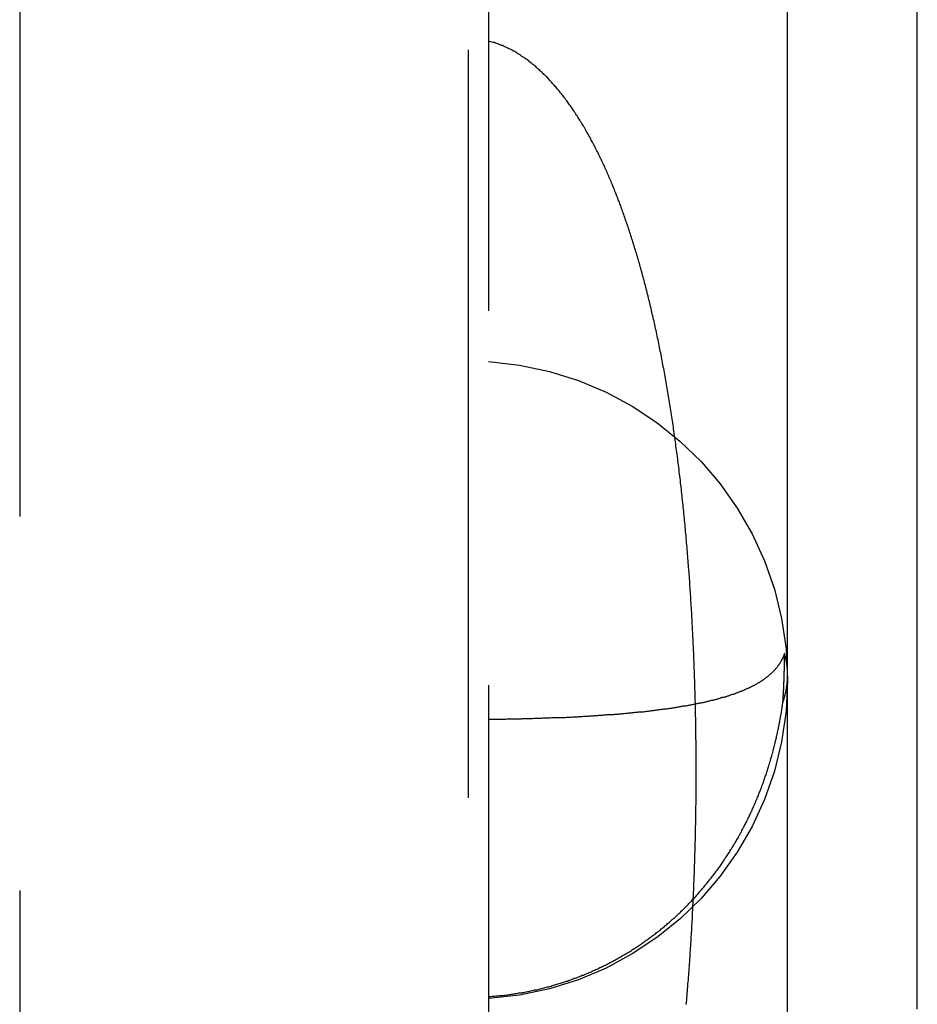
# Model space of a CAD drawing. Extents: x -42 to 157, y -107 to 255.
# Drawn here: x 146 to 149, y 124 to 128 of the extents above; entities that cross this region are included whole.
import ezdxf

# ---------------------------------------------------------------- set-up
doc = ezdxf.new("R2010")
doc.units = 0
doc.header["$LTSCALE"] = 10
doc.linetypes.add('VERDECKT', pattern=[0.375, 0.25, -0.125])
doc.layers.get('0').update_dxf_attribs({"linetype": 'CONTINUOUS'})
doc.layers.add('STEMPEL', color=3, linetype='CONTINUOUS')

# ---------------------------------------------------------------- blocks, each defined once
blk = doc.blocks.new('A$CF2C056EE')
at = {"color": 1, "linetype": 'VERDECKT', "extrusion": (-2e-16, 1, -2e-16)}
for p, q in [((47.5, 91.3004), (47.5, 158.7175)), ((46, 150.99), (46, 98.99)), ((47.5666, 129.1772), (47.5666, 122.1793))]:
    blk.add_line(p, q, dxfattribs=at)
at = {"color": 3, "linetype": 'CONTINUOUS', "extrusion": (-2e-16, 1, -2e-16)}
blk.add_line((48.5664, 122.6698), (48.5664, 129.1679), dxfattribs=at)
at = {"color": 3}
blk.add_polyline3d([(49, 124.344, 0), (49, 124.38, 0), (49, 124.416, 0), (49, 124.451, 0), (49, 124.487, 0), (49, 124.523, 0), (49, 124.559, 0), (49, 124.595, 0), (49, 124.63, 0), (49, 124.666, 0), (49, 124.702, 0), (49, 124.738, 0), (49, 124.773, 0), (49, 124.809, 0), (49, 124.845, 0), (49, 124.881, 0), (49, 124.917, 0), (49, 124.952, 0), (49, 124.988, 0), (49, 125.024, 0), (49, 125.06, 0), (49, 125.096, 0), (49, 125.131, 0), (49, 125.167, 0), (49, 125.203, 0), (49, 125.239, 0), (49, 125.275, 0), (49, 125.311, 0), (49, 125.346, 0), (49, 125.382, 0), (49, 125.418, 0), (49, 125.454, 0), (49, 125.49, 0), (49, 125.525, 0), (49, 125.561, 0), (49, 125.597, 0), (49, 125.633, 0), (49, 125.669, 0), (49, 125.705, 0), (49, 125.741, 0), (49, 125.776, 0), (49, 125.812, 0), (49, 125.848, 0), (49, 125.884, 0), (49, 125.92, 0), (49, 125.956, 0), (49, 125.991, 0), (49, 126.027, 0), (49, 126.063, 0), (49, 126.099, 0), (49, 126.135, 0), (49, 126.171, 0), (49, 126.207, 0), (49, 126.243, 0), (49, 126.278, 0), (49, 126.314, 0), (49, 126.35, 0), (49, 126.386, 0), (49, 126.422, 0), (49, 126.458, 0), (49, 126.494, 0), (49, 126.53, 0), (49, 126.565, 0), (49, 126.601, 0), (49, 126.637, 0), (49, 126.673, 0), (49, 126.709, 0), (49, 126.745, 0), (49, 126.781, 0), (49, 126.817, 0), (49, 126.852, 0), (49, 126.888, 0), (49, 126.924, 0), (49, 126.96, 0), (49, 126.996, 0), (49, 127.032, 0), (49, 127.068, 0), (49, 127.104, 0), (49, 127.14, 0), (49, 127.175, 0), (49, 127.211, 0), (49, 127.247, 0), (49, 127.283, 0), (49, 127.319, 0), (49, 127.355, 0), (49, 127.391, 0), (49, 127.427, 0), (49, 127.463, 0), (49, 127.498, 0), (49, 127.534, 0), (49, 127.57, 0), (49, 127.606, 0), (49, 127.642, 0), (49, 127.678, 0)], dxfattribs=at)
at = {"color": 1}
for points in [[(48.2279, 124.36, 0), (48.2286, 124.367, 0), (48.2293, 124.375, 0), (48.2299, 124.382, 0), (48.2305, 124.39, 0), (48.2312, 124.397, 0), (48.2318, 124.405, 0), (48.2324, 124.412, 0), (48.233, 124.42, 0), (48.2336, 124.427, 0), (48.2342, 124.435, 0), (48.2348, 124.442, 0), (48.2354, 124.45, 0), (48.236, 124.457, 0), (48.2365, 124.465, 0), (48.2371, 124.472, 0), (48.2376, 124.48, 0), (48.2382, 124.487, 0), (48.2387, 124.495, 0), (48.2393, 124.502, 0), (48.2398, 124.51, 0), (48.2403, 124.518, 0), (48.2408, 124.525, 0), (48.2413, 124.533, 0), (48.2418, 124.54, 0), (48.2423, 124.548, 0), (48.2428, 124.555, 0), (48.2433, 124.563, 0), (48.2437, 124.57, 0), (48.2442, 124.578, 0), (48.2447, 124.585, 0), (48.2451, 124.593, 0), (48.2455, 124.6, 0), (48.246, 124.608, 0), (48.2464, 124.615, 0), (48.2468, 124.623, 0), (48.2472, 124.63, 0), (48.2477, 124.638, 0), (48.2481, 124.645, 0), (48.2485, 124.653, 0), (48.2488, 124.66, 0), (48.2492, 124.668, 0), (48.2496, 124.675, 0), (48.25, 124.683, 0), (48.2503, 124.69, 0), (48.2507, 124.698, 0), (48.251, 124.705, 0), (48.2514, 124.713, 0), (48.2517, 124.72, 0), (48.2521, 124.728, 0), (48.2524, 124.735, 0), (48.2527, 124.743, 0), (48.253, 124.751, 0), (48.2533, 124.758, 0), (48.2536, 124.766, 0), (48.2539, 124.773, 0), (48.2542, 124.781, 0), (48.2545, 124.788, 0), (48.2548, 124.796, 0), (48.255, 124.803, 0), (48.2553, 124.811, 0), (48.2556, 124.818, 0), (48.2558, 124.826, 0), (48.2561, 124.833, 0), (48.2563, 124.841, 0), (48.2565, 124.848, 0), (48.2568, 124.856, 0), (48.257, 124.863, 0), (48.2572, 124.871, 0), (48.2574, 124.878, 0), (48.2576, 124.886, 0), (48.2578, 124.893, 0), (48.258, 124.901, 0), (48.2582, 124.909, 0), (48.2584, 124.916, 0), (48.2586, 124.924, 0), (48.2587, 124.931, 0), (48.2589, 124.939, 0), (48.259, 124.946, 0), (48.2592, 124.954, 0), (48.2593, 124.961, 0), (48.2595, 124.969, 0), (48.2596, 124.976, 0), (48.2597, 124.984, 0), (48.2599, 124.992, 0), (48.26, 124.999, 0), (48.2601, 125.007, 0), (48.2602, 125.014, 0), (48.2603, 125.022, 0), (48.2604, 125.029, 0), (48.2604, 125.037, 0), (48.2605, 125.044, 0), (48.2606, 125.052, 0), (48.2607, 125.059, 0), (48.2607, 125.067, 0), (48.2608, 125.075, 0), (48.2608, 125.082, 0), (48.2609, 125.09, 0), (48.2609, 125.097, 0), (48.2609, 125.105, 0), (48.2609, 125.112, 0), (48.261, 125.12, 0), (48.261, 125.127, 0), (48.261, 125.135, 0), (48.261, 125.143, 0), (48.261, 125.15, 0), (48.261, 125.158, 0), (48.2609, 125.165, 0), (48.2609, 125.173, 0), (48.2609, 125.18, 0), (48.2608, 125.188, 0), (48.2608, 125.195, 0), (48.2607, 125.203, 0), (48.2607, 125.211, 0), (48.2606, 125.218, 0), (48.2606, 125.226, 0), (48.2605, 125.233, 0), (48.2604, 125.241, 0), (48.2603, 125.248, 0), (48.2602, 125.256, 0), (48.2601, 125.263, 0), (48.26, 125.271, 0), (48.2599, 125.278, 0), (48.2598, 125.286, 0), (48.2597, 125.293, 0), (48.2596, 125.301, 0), (48.2594, 125.309, 0), (48.2593, 125.316, 0), (48.2592, 125.324, 0), (48.259, 125.331, 0), (48.2588, 125.339, 0), (48.2587, 125.346, 0), (48.2585, 125.354, 0), (48.2583, 125.361, 0), (48.2582, 125.369, 0), (48.258, 125.376, 0), (48.2578, 125.384, 0), (48.2576, 125.391, 0), (48.2574, 125.399, 0), (48.2572, 125.406, 0), (48.257, 125.414, 0), (48.2567, 125.421, 0), (48.2565, 125.429, 0), (48.2563, 125.436, 0), (48.256, 125.444, 0), (48.2558, 125.451, 0), (48.2555, 125.459, 0), (48.2553, 125.467, 0), (48.255, 125.474, 0), (48.2547, 125.482, 0), (48.2545, 125.489, 0), (48.2542, 125.497, 0), (48.2539, 125.504, 0), (48.2536, 125.512, 0), (48.2533, 125.519, 0), (48.253, 125.527, 0), (48.2527, 125.534, 0), (48.2524, 125.542, 0), (48.252, 125.549, 0), (48.2517, 125.557, 0), (48.2513, 125.564, 0), (48.251, 125.572, 0), (48.2506, 125.579, 0), (48.2503, 125.587, 0), (48.2499, 125.595, 0), (48.2496, 125.602, 0), (48.2492, 125.61, 0), (48.2488, 125.617, 0), (48.2484, 125.625, 0), (48.248, 125.632, 0), (48.2476, 125.64, 0), (48.2472, 125.647, 0), (48.2468, 125.655, 0), (48.2463, 125.662, 0), (48.2459, 125.67, 0), (48.2455, 125.677, 0), (48.245, 125.685, 0), (48.2446, 125.692, 0), (48.2441, 125.7, 0), (48.2436, 125.707, 0), (48.2432, 125.715, 0), (48.2427, 125.723, 0), (48.2422, 125.73, 0), (48.2417, 125.738, 0), (48.2412, 125.745, 0), (48.2407, 125.753, 0), (48.2402, 125.76, 0), (48.2397, 125.768, 0), (48.2392, 125.775, 0), (48.2386, 125.783, 0), (48.2381, 125.79, 0), (48.2375, 125.798, 0), (48.237, 125.805, 0), (48.2364, 125.813, 0), (48.2358, 125.82, 0), (48.2353, 125.828, 0), (48.2347, 125.835, 0), (48.2341, 125.843, 0), (48.2335, 125.85, 0), (48.2329, 125.858, 0), (48.2323, 125.865, 0), (48.2317, 125.873, 0), (48.231, 125.88, 0), (48.2304, 125.888, 0), (48.2298, 125.895, 0), (48.2291, 125.903, 0), (48.2285, 125.91, 0), (48.2278, 125.918, 0), (48.2271, 125.925, 0), (48.2265, 125.933, 0), (48.2258, 125.94, 0), (48.2251, 125.947, 0), (48.2244, 125.955, 0), (48.2237, 125.962, 0), (48.223, 125.97, 0), (48.2222, 125.977, 0), (48.2215, 125.985, 0), (48.2208, 125.992, 0), (48.22, 126, 0), (48.2193, 126.007, 0), (48.2185, 126.015, 0), (48.2178, 126.022, 0), (48.217, 126.029, 0), (48.2162, 126.037, 0), (48.2154, 126.044, 0), (48.2146, 126.052, 0), (48.2138, 126.059, 0), (48.213, 126.067, 0), (48.2122, 126.074, 0), (48.2114, 126.081, 0), (48.2105, 126.089, 0), (48.2097, 126.096, 0), (48.2088, 126.103, 0), (48.208, 126.111, 0), (48.2071, 126.118, 0), (48.2063, 126.125, 0), (48.2054, 126.133, 0), (48.2045, 126.14, 0), (48.2036, 126.147, 0), (48.2027, 126.155, 0), (48.2018, 126.162, 0), (48.2009, 126.169, 0), (48.2, 126.176, 0), (48.1991, 126.183, 0), (48.1982, 126.191, 0), (48.1973, 126.198, 0), (48.1963, 126.205, 0), (48.1954, 126.212, 0), (48.1944, 126.219, 0), (48.1935, 126.226, 0), (48.1925, 126.233, 0), (48.1915, 126.24, 0), (48.1906, 126.247, 0), (48.1896, 126.255, 0), (48.1886, 126.262, 0), (48.1876, 126.269, 0), (48.1866, 126.276, 0), (48.1856, 126.283, 0), (48.1846, 126.289, 0), (48.1836, 126.296, 0), (48.1825, 126.303, 0), (48.1815, 126.31, 0), (48.1805, 126.317, 0), (48.1794, 126.324, 0), (48.1783, 126.331, 0), (48.1773, 126.338, 0), (48.1762, 126.345, 0), (48.1751, 126.352, 0), (48.1741, 126.358, 0), (48.173, 126.365, 0), (48.1719, 126.372, 0), (48.1708, 126.379, 0), (48.1697, 126.385, 0), (48.1686, 126.392, 0), (48.1674, 126.399, 0), (48.1663, 126.406, 0), (48.1652, 126.412, 0), (48.164, 126.419, 0), (48.1629, 126.426, 0), (48.1617, 126.432, 0), (48.1606, 126.439, 0), (48.1594, 126.446, 0), (48.1583, 126.452, 0), (48.1571, 126.459, 0), (48.1559, 126.465, 0), (48.1547, 126.472, 0), (48.1535, 126.478, 0), (48.1523, 126.485, 0), (48.1511, 126.491, 0), (48.1499, 126.498, 0), (48.1486, 126.504, 0), (48.1474, 126.511, 0), (48.1462, 126.517, 0), (48.1449, 126.524, 0), (48.1437, 126.53, 0), (48.1424, 126.537, 0), (48.1411, 126.543, 0), (48.1399, 126.549, 0), (48.1386, 126.556, 0), (48.1373, 126.562, 0), (48.136, 126.568, 0), (48.1347, 126.575, 0), (48.1334, 126.581, 0), (48.1321, 126.587, 0), (48.1308, 126.593, 0), (48.1295, 126.6, 0), (48.1281, 126.606, 0), (48.1268, 126.612, 0), (48.1254, 126.618, 0), (48.1241, 126.625, 0), (48.1227, 126.631, 0), (48.1214, 126.637, 0), (48.12, 126.643, 0), (48.1186, 126.649, 0), (48.1172, 126.655, 0), (48.1158, 126.661, 0), (48.1144, 126.667, 0), (48.113, 126.673, 0), (48.1116, 126.679, 0), (48.1102, 126.686, 0), (48.1088, 126.692, 0), (48.1073, 126.698, 0), (48.1059, 126.703, 0), (48.1045, 126.709, 0), (48.103, 126.715, 0), (48.1015, 126.721, 0), (48.1001, 126.727, 0), (48.0986, 126.733, 0), (48.0971, 126.739, 0), (48.0956, 126.745, 0), (48.0941, 126.751, 0), (48.0926, 126.757, 0), (48.0911, 126.762, 0), (48.0896, 126.768, 0), (48.0881, 126.774, 0), (48.0866, 126.78, 0), (48.0851, 126.785, 0), (48.0835, 126.791, 0), (48.082, 126.797, 0), (48.0804, 126.803, 0), (48.0789, 126.808, 0), (48.0773, 126.814, 0), (48.0757, 126.82, 0), (48.0741, 126.825, 0), (48.0725, 126.831, 0), (48.071, 126.837, 0), (48.0694, 126.842, 0), (48.0678, 126.848, 0), (48.0661, 126.853, 0), (48.0645, 126.859, 0), (48.0629, 126.864, 0), (48.0613, 126.87, 0), (48.0596, 126.875, 0), (48.058, 126.881, 0), (48.0564, 126.886, 0), (48.0547, 126.891, 0), (48.0531, 126.897, 0), (48.0514, 126.902, 0), (48.0497, 126.908, 0), (48.0481, 126.913, 0), (48.0464, 126.918, 0), (48.0447, 126.923, 0), (48.043, 126.929, 0), (48.0413, 126.934, 0), (48.0396, 126.939, 0), (48.0379, 126.944, 0), (48.0362, 126.95, 0), (48.0344, 126.955, 0), (48.0327, 126.96, 0), (48.031, 126.965, 0), (48.0292, 126.97, 0), (48.0275, 126.975, 0), (48.0258, 126.98, 0), (48.024, 126.985, 0), (48.0222, 126.99, 0), (48.0205, 126.995, 0), (48.0187, 127, 0), (48.0169, 127.005, 0), (48.0151, 127.01, 0), (48.0133, 127.015, 0), (48.0115, 127.02, 0), (48.0097, 127.025, 0), (48.0079, 127.03, 0), (48.0061, 127.035, 0), (48.0043, 127.04, 0), (48.0025, 127.045, 0), (48.0006, 127.049, 0), (47.9988, 127.054, 0), (47.997, 127.059, 0), (47.9951, 127.064, 0), (47.9933, 127.068, 0), (47.9914, 127.073, 0), (47.9896, 127.078, 0), (47.9877, 127.082, 0), (47.9858, 127.087, 0), (47.9839, 127.092, 0), (47.982, 127.096, 0), (47.9802, 127.101, 0), (47.9783, 127.105, 0), (47.9764, 127.11, 0), (47.9744, 127.114, 0), (47.9725, 127.119, 0), (47.9706, 127.123, 0), (47.9687, 127.128, 0), (47.9668, 127.132, 0), (47.9648, 127.137, 0), (47.9629, 127.141, 0), (47.9609, 127.146, 0), (47.959, 127.15, 0), (47.957, 127.154, 0), (47.9551, 127.159, 0), (47.9531, 127.163, 0), (47.9511, 127.167, 0), (47.9491, 127.171, 0), (47.9472, 127.176, 0), (47.9452, 127.18, 0), (47.9432, 127.184, 0), (47.9412, 127.188, 0), (47.9392, 127.192, 0), (47.9372, 127.197, 0), (47.9351, 127.201, 0), (47.9331, 127.205, 0), (47.9311, 127.209, 0), (47.9291, 127.213, 0), (47.927, 127.217, 0), (47.925, 127.221, 0), (47.9229, 127.225, 0), (47.9209, 127.229, 0), (47.9188, 127.233, 0), (47.9168, 127.237, 0), (47.9147, 127.241, 0), (47.9126, 127.245, 0), (47.9105, 127.248, 0), (47.9085, 127.252, 0), (47.9064, 127.256, 0), (47.9043, 127.26, 0), (47.9022, 127.264, 0), (47.9001, 127.268, 0), (47.898, 127.271, 0), (47.8958, 127.275, 0), (47.8937, 127.279, 0), (47.8916, 127.282, 0), (47.8895, 127.286, 0), (47.8873, 127.29, 0), (47.8852, 127.293, 0), (47.883, 127.297, 0), (47.8809, 127.301, 0), (47.8787, 127.304, 0), (47.8766, 127.308, 0), (47.8744, 127.311, 0), (47.8722, 127.315, 0), (47.8701, 127.318, 0), (47.8679, 127.322, 0), (47.8657, 127.325, 0), (47.8635, 127.329, 0), (47.8612, 127.332, 0), (47.859, 127.335, 0), (47.8567, 127.339, 0), (47.8544, 127.342, 0), (47.8521, 127.346, 0), (47.8498, 127.349, 0), (47.8475, 127.353, 0), (47.8451, 127.356, 0), (47.8428, 127.36, 0), (47.8404, 127.363, 0), (47.838, 127.366, 0), (47.8356, 127.37, 0), (47.8331, 127.373, 0), (47.8307, 127.376, 0), (47.8282, 127.38, 0), (47.8257, 127.383, 0), (47.8232, 127.387, 0), (47.8207, 127.39, 0), (47.8181, 127.393, 0), (47.8156, 127.397, 0), (47.813, 127.4, 0), (47.8104, 127.403, 0), (47.8078, 127.406, 0), (47.8052, 127.41, 0), (47.8025, 127.413, 0), (47.7999, 127.416, 0), (47.7972, 127.419, 0), (47.7945, 127.423, 0), (47.7918, 127.426, 0), (47.789, 127.429, 0), (47.7863, 127.432, 0), (47.7835, 127.435, 0), (47.7808, 127.438, 0), (47.778, 127.441, 0), (47.7751, 127.444, 0), (47.7723, 127.448, 0), (47.7695, 127.451, 0), (47.7666, 127.454, 0), (47.7637, 127.457, 0), (47.7608, 127.46, 0), (47.7579, 127.463, 0), (47.7549, 127.465, 0), (47.752, 127.468, 0), (47.749, 127.471, 0), (47.746, 127.474, 0), (47.743, 127.477, 0), (47.74, 127.48, 0), (47.7369, 127.483, 0), (47.7339, 127.485, 0), (47.7308, 127.488, 0), (47.7277, 127.491, 0), (47.7246, 127.494, 0), (47.7215, 127.496, 0), (47.7183, 127.499, 0), (47.7152, 127.501, 0), (47.712, 127.504, 0), (47.7087, 127.507, 0), (47.7055, 127.509, 0), (47.7023, 127.512, 0), (47.699, 127.514, 0), (47.6957, 127.517, 0), (47.6923, 127.519, 0), (47.689, 127.521, 0), (47.6856, 127.524, 0), (47.6822, 127.526, 0), (47.6788, 127.528, 0), (47.6754, 127.531, 0), (47.6719, 127.533, 0), (47.6684, 127.535, 0), (47.6649, 127.537, 0), (47.6614, 127.54, 0), (47.6578, 127.542, 0), (47.6543, 127.544, 0), (47.6507, 127.546, 0), (47.6471, 127.548, 0), (47.6434, 127.55, 0), (47.6398, 127.552, 0), (47.6361, 127.553, 0), (47.6324, 127.555, 0), (47.6287, 127.557, 0), (47.6249, 127.559, 0), (47.6212, 127.56, 0), (47.6174, 127.562, 0), (47.6136, 127.564, 0), (47.6097, 127.565, 0), (47.6059, 127.567, 0), (47.602, 127.568, 0), (47.5981, 127.57, 0), (47.5942, 127.571, 0), (47.5903, 127.572, 0), (47.5864, 127.574, 0), (47.5825, 127.575, 0), (47.5785, 127.576, 0), (47.5746, 127.577, 0), (47.5706, 127.578, 0), (47.5667, 127.579, 0)], [(48.5565, 125.533, 0), (48.5561, 125.532, 0), (48.5556, 125.531, 0), (48.5552, 125.529, 0), (48.5547, 125.528, 0), (48.5542, 125.527, 0), (48.5538, 125.526, 0), (48.5533, 125.525, 0), (48.5528, 125.523, 0), (48.5523, 125.522, 0), (48.5517, 125.521, 0), (48.5512, 125.52, 0), (48.5507, 125.519, 0), (48.5501, 125.518, 0), (48.5496, 125.516, 0), (48.549, 125.515, 0), (48.5484, 125.514, 0), (48.5478, 125.513, 0), (48.5472, 125.512, 0), (48.5466, 125.511, 0), (48.546, 125.509, 0), (48.5454, 125.508, 0), (48.5448, 125.507, 0), (48.5441, 125.506, 0), (48.5435, 125.505, 0), (48.5428, 125.504, 0), (48.5421, 125.503, 0), (48.5414, 125.502, 0), (48.5407, 125.5, 0), (48.54, 125.499, 0), (48.5393, 125.498, 0), (48.5386, 125.497, 0), (48.5378, 125.496, 0), (48.5371, 125.495, 0), (48.5363, 125.494, 0), (48.5355, 125.493, 0), (48.5348, 125.492, 0), (48.534, 125.491, 0), (48.5332, 125.49, 0), (48.5324, 125.489, 0), (48.5315, 125.487, 0), (48.5307, 125.486, 0), (48.5299, 125.485, 0), (48.529, 125.484, 0), (48.5281, 125.483, 0), (48.5273, 125.482, 0), (48.5264, 125.481, 0), (48.5255, 125.48, 0), (48.5246, 125.479, 0), (48.5237, 125.478, 0), (48.5227, 125.477, 0), (48.5218, 125.476, 0), (48.5208, 125.475, 0), (48.5199, 125.474, 0), (48.5189, 125.473, 0), (48.5179, 125.472, 0), (48.5169, 125.471, 0), (48.5159, 125.47, 0), (48.5149, 125.469, 0), (48.5139, 125.468, 0), (48.5128, 125.467, 0), (48.5118, 125.466, 0), (48.5107, 125.465, 0), (48.5097, 125.464, 0), (48.5086, 125.463, 0), (48.5075, 125.462, 0), (48.5064, 125.461, 0), (48.5053, 125.46, 0), (48.5041, 125.459, 0), (48.503, 125.458, 0), (48.5018, 125.457, 0), (48.5007, 125.456, 0), (48.4995, 125.455, 0), (48.4983, 125.454, 0), (48.4971, 125.453, 0), (48.4959, 125.452, 0), (48.4947, 125.452, 0), (48.4935, 125.451, 0), (48.4923, 125.45, 0), (48.491, 125.449, 0), (48.4897, 125.448, 0), (48.4885, 125.447, 0), (48.4872, 125.446, 0), (48.4859, 125.445, 0), (48.4846, 125.444, 0), (48.4833, 125.443, 0), (48.4819, 125.442, 0), (48.4806, 125.441, 0), (48.4792, 125.441, 0), (48.4779, 125.44, 0), (48.4765, 125.439, 0), (48.4751, 125.438, 0), (48.4737, 125.437, 0), (48.4723, 125.436, 0), (48.4709, 125.435, 0), (48.4695, 125.434, 0), (48.468, 125.434, 0), (48.4666, 125.433, 0), (48.4651, 125.432, 0), (48.4636, 125.431, 0), (48.4621, 125.43, 0), (48.4606, 125.429, 0), (48.4591, 125.428, 0), (48.4576, 125.428, 0), (48.456, 125.427, 0), (48.4545, 125.426, 0), (48.4529, 125.425, 0), (48.4513, 125.424, 0), (48.4497, 125.423, 0), (48.4481, 125.423, 0), (48.4465, 125.422, 0), (48.4449, 125.421, 0), (48.4433, 125.42, 0), (48.4416, 125.419, 0), (48.44, 125.419, 0), (48.4383, 125.418, 0), (48.4366, 125.417, 0), (48.4349, 125.416, 0), (48.4332, 125.415, 0), (48.4315, 125.415, 0), (48.4298, 125.414, 0), (48.428, 125.413, 0), (48.4263, 125.412, 0), (48.4245, 125.412, 0), (48.4227, 125.411, 0), (48.4209, 125.41, 0), (48.4191, 125.409, 0), (48.4173, 125.408, 0), (48.4155, 125.408, 0), (48.4136, 125.407, 0), (48.4118, 125.406, 0), (48.4099, 125.405, 0), (48.408, 125.405, 0), (48.4061, 125.404, 0), (48.4042, 125.403, 0), (48.4023, 125.402, 0), (48.4004, 125.402, 0), (48.3984, 125.401, 0), (48.3965, 125.4, 0), (48.3945, 125.4, 0), (48.3925, 125.399, 0), (48.3905, 125.398, 0), (48.3885, 125.397, 0), (48.3865, 125.397, 0), (48.3845, 125.396, 0), (48.3824, 125.395, 0), (48.3804, 125.395, 0), (48.3783, 125.394, 0), (48.3762, 125.393, 0), (48.3741, 125.393, 0), (48.372, 125.392, 0), (48.3699, 125.391, 0), (48.3678, 125.39, 0), (48.3656, 125.39, 0), (48.3635, 125.389, 0), (48.3613, 125.388, 0), (48.3591, 125.388, 0), (48.3569, 125.387, 0), (48.3547, 125.386, 0), (48.3525, 125.386, 0), (48.3503, 125.385, 0), (48.348, 125.385, 0), (48.3458, 125.384, 0), (48.3435, 125.383, 0), (48.3412, 125.383, 0), (48.3389, 125.382, 0), (48.3366, 125.381, 0), (48.3343, 125.381, 0), (48.3319, 125.38, 0), (48.3296, 125.379, 0), (48.3272, 125.379, 0), (48.3249, 125.378, 0), (48.3225, 125.378, 0), (48.3201, 125.377, 0), (48.3177, 125.376, 0), (48.3153, 125.376, 0), (48.3128, 125.375, 0), (48.3104, 125.375, 0), (48.3079, 125.374, 0), (48.3055, 125.373, 0), (48.303, 125.373, 0), (48.3005, 125.372, 0), (48.298, 125.372, 0), (48.2955, 125.371, 0), (48.2929, 125.37, 0), (48.2904, 125.37, 0), (48.2878, 125.369, 0), (48.2852, 125.369, 0), (48.2827, 125.368, 0), (48.2801, 125.368, 0), (48.2774, 125.367, 0), (48.2748, 125.367, 0), (48.2722, 125.366, 0), (48.2695, 125.365, 0), (48.2669, 125.365, 0), (48.2642, 125.364, 0), (48.2615, 125.364, 0), (48.2588, 125.363, 0), (48.2561, 125.363, 0), (48.2534, 125.362, 0), (48.2507, 125.362, 0), (48.2479, 125.361, 0), (48.2451, 125.361, 0), (48.2424, 125.36, 0), (48.2396, 125.36, 0), (48.2368, 125.359, 0), (48.234, 125.359, 0), (48.2311, 125.358, 0), (48.2283, 125.358, 0), (48.2255, 125.357, 0), (48.2226, 125.357, 0), (48.2197, 125.356, 0), (48.2168, 125.356, 0), (48.2139, 125.355, 0), (48.211, 125.355, 0), (48.2081, 125.354, 0), (48.2051, 125.354, 0), (48.2022, 125.353, 0), (48.1992, 125.353, 0), (48.1962, 125.352, 0), (48.1932, 125.352, 0), (48.1902, 125.351, 0), (48.1872, 125.351, 0), (48.1842, 125.35, 0), (48.1812, 125.35, 0), (48.1781, 125.349, 0), (48.175, 125.349, 0), (48.1719, 125.349, 0), (48.1689, 125.348, 0), (48.1657, 125.348, 0), (48.1626, 125.347, 0), (48.1595, 125.347, 0), (48.1563, 125.346, 0), (48.1532, 125.346, 0), (48.15, 125.345, 0), (48.1468, 125.345, 0), (48.1436, 125.345, 0), (48.1404, 125.344, 0), (48.1372, 125.344, 0), (48.134, 125.343, 0), (48.1307, 125.343, 0), (48.1275, 125.343, 0), (48.1242, 125.342, 0), (48.1209, 125.342, 0), (48.1176, 125.341, 0), (48.1143, 125.341, 0), (48.111, 125.341, 0), (48.1076, 125.34, 0), (48.1043, 125.34, 0), (48.1009, 125.339, 0), (48.0976, 125.339, 0), (48.0942, 125.339, 0), (48.0908, 125.338, 0), (48.0874, 125.338, 0), (48.084, 125.337, 0), (48.0806, 125.337, 0), (48.0771, 125.337, 0), (48.0737, 125.336, 0), (48.0702, 125.336, 0), (48.0668, 125.336, 0), (48.0633, 125.335, 0), (48.0598, 125.335, 0), (48.0563, 125.335, 0), (48.0528, 125.334, 0), (48.0493, 125.334, 0), (48.0457, 125.334, 0), (48.0422, 125.333, 0), (48.0386, 125.333, 0), (48.0351, 125.333, 0), (48.0315, 125.332, 0), (48.0279, 125.332, 0), (48.0243, 125.332, 0), (48.0207, 125.331, 0), (48.0171, 125.331, 0), (48.0135, 125.331, 0), (48.0098, 125.33, 0), (48.0062, 125.33, 0), (48.0025, 125.33, 0), (47.9988, 125.329, 0), (47.9952, 125.329, 0), (47.9915, 125.329, 0), (47.9878, 125.329, 0), (47.9841, 125.328, 0), (47.9803, 125.328, 0), (47.9766, 125.328, 0), (47.9729, 125.327, 0), (47.9691, 125.327, 0), (47.9653, 125.327, 0), (47.9616, 125.327, 0), (47.9578, 125.326, 0), (47.954, 125.326, 0), (47.9502, 125.326, 0), (47.9464, 125.325, 0), (47.9425, 125.325, 0), (47.9387, 125.325, 0), (47.9348, 125.325, 0), (47.931, 125.324, 0), (47.9271, 125.324, 0), (47.9232, 125.324, 0), (47.9194, 125.324, 0), (47.9155, 125.323, 0), (47.9115, 125.323, 0), (47.9076, 125.323, 0), (47.9037, 125.323, 0), (47.8998, 125.322, 0), (47.8958, 125.322, 0), (47.8919, 125.322, 0), (47.8879, 125.322, 0), (47.8839, 125.322, 0), (47.8799, 125.321, 0), (47.8759, 125.321, 0), (47.8719, 125.321, 0), (47.8679, 125.321, 0), (47.8639, 125.32, 0), (47.8599, 125.32, 0), (47.8558, 125.32, 0), (47.8518, 125.32, 0), (47.8477, 125.32, 0), (47.8436, 125.319, 0), (47.8395, 125.319, 0), (47.8355, 125.319, 0), (47.8314, 125.319, 0), (47.8272, 125.319, 0), (47.8231, 125.318, 0), (47.819, 125.318, 0), (47.8149, 125.318, 0), (47.8107, 125.318, 0), (47.8066, 125.318, 0), (47.8024, 125.318, 0), (47.7983, 125.317, 0), (47.7941, 125.317, 0), (47.79, 125.317, 0), (47.7858, 125.317, 0), (47.7816, 125.317, 0), (47.7774, 125.317, 0), (47.7732, 125.316, 0), (47.769, 125.316, 0), (47.7648, 125.316, 0), (47.7606, 125.316, 0), (47.7564, 125.316, 0), (47.7522, 125.316, 0), (47.748, 125.316, 0), (47.7438, 125.315, 0), (47.7395, 125.315, 0), (47.7353, 125.315, 0), (47.731, 125.315, 0), (47.7268, 125.315, 0), (47.7225, 125.315, 0), (47.7183, 125.315, 0), (47.714, 125.314, 0), (47.7098, 125.314, 0), (47.7055, 125.314, 0), (47.7012, 125.314, 0), (47.6969, 125.314, 0), (47.6926, 125.314, 0), (47.6884, 125.314, 0), (47.6841, 125.314, 0), (47.6798, 125.314, 0), (47.6755, 125.313, 0), (47.6712, 125.313, 0), (47.6668, 125.313, 0), (47.6625, 125.313, 0), (47.6582, 125.313, 0), (47.6539, 125.313, 0), (47.6496, 125.313, 0), (47.6452, 125.313, 0), (47.6409, 125.313, 0), (47.6366, 125.313, 0), (47.6322, 125.313, 0), (47.6279, 125.313, 0), (47.6235, 125.312, 0), (47.6192, 125.312, 0), (47.6148, 125.312, 0), (47.6104, 125.312, 0), (47.6061, 125.312, 0), (47.6017, 125.312, 0), (47.5973, 125.312, 0), (47.593, 125.312, 0), (47.5886, 125.312, 0), (47.5842, 125.312, 0), (47.5798, 125.312, 0), (47.5754, 125.312, 0), (47.571, 125.312, 0), (47.5667, 125.312, 0)], [(48.5509, 125.37, 0), (48.551, 125.371, 0), (48.551, 125.372, 0), (48.5511, 125.372, 0), (48.5511, 125.373, 0), (48.5512, 125.374, 0), (48.5513, 125.375, 0), (48.5513, 125.376, 0), (48.5514, 125.377, 0), (48.5514, 125.378, 0), (48.5515, 125.379, 0), (48.5515, 125.379, 0), (48.5516, 125.38, 0), (48.5516, 125.381, 0), (48.5517, 125.382, 0), (48.5517, 125.383, 0), (48.5518, 125.384, 0), (48.5518, 125.385, 0), (48.5519, 125.386, 0), (48.5519, 125.386, 0), (48.552, 125.387, 0), (48.552, 125.388, 0), (48.5521, 125.389, 0), (48.5521, 125.39, 0), (48.5522, 125.391, 0), (48.5522, 125.392, 0), (48.5523, 125.393, 0), (48.5523, 125.393, 0), (48.5524, 125.394, 0), (48.5524, 125.395, 0), (48.5525, 125.396, 0), (48.5525, 125.397, 0), (48.5526, 125.398, 0), (48.5526, 125.399, 0), (48.5527, 125.399, 0), (48.5527, 125.4, 0), (48.5528, 125.401, 0), (48.5528, 125.402, 0), (48.5529, 125.403, 0), (48.5529, 125.404, 0), (48.5529, 125.405, 0), (48.553, 125.406, 0), (48.553, 125.406, 0), (48.5531, 125.407, 0), (48.5531, 125.408, 0), (48.5532, 125.409, 0), (48.5532, 125.41, 0), (48.5532, 125.411, 0), (48.5533, 125.412, 0), (48.5533, 125.412, 0), (48.5534, 125.413, 0), (48.5534, 125.414, 0), (48.5534, 125.415, 0), (48.5535, 125.416, 0), (48.5535, 125.417, 0), (48.5536, 125.418, 0), (48.5536, 125.419, 0), (48.5536, 125.419, 0), (48.5537, 125.42, 0), (48.5537, 125.421, 0), (48.5538, 125.422, 0), (48.5538, 125.423, 0), (48.5538, 125.424, 0), (48.5539, 125.425, 0), (48.5539, 125.425, 0), (48.5539, 125.426, 0), (48.554, 125.427, 0), (48.554, 125.428, 0), (48.5541, 125.429, 0), (48.5541, 125.43, 0), (48.5541, 125.431, 0), (48.5542, 125.431, 0), (48.5542, 125.432, 0), (48.5542, 125.433, 0), (48.5543, 125.434, 0), (48.5543, 125.435, 0), (48.5543, 125.436, 0), (48.5544, 125.437, 0), (48.5544, 125.437, 0), (48.5544, 125.438, 0), (48.5545, 125.439, 0), (48.5545, 125.44, 0), (48.5545, 125.441, 0), (48.5546, 125.442, 0), (48.5546, 125.443, 0), (48.5546, 125.444, 0), (48.5546, 125.444, 0), (48.5547, 125.445, 0), (48.5547, 125.446, 0), (48.5547, 125.447, 0), (48.5548, 125.448, 0), (48.5548, 125.449, 0), (48.5548, 125.45, 0), (48.5549, 125.45, 0), (48.5549, 125.451, 0), (48.5549, 125.452, 0), (48.5549, 125.453, 0), (48.555, 125.454, 0), (48.555, 125.455, 0), (48.555, 125.455, 0), (48.555, 125.456, 0), (48.5551, 125.457, 0), (48.5551, 125.458, 0), (48.5551, 125.459, 0), (48.5552, 125.46, 0), (48.5552, 125.461, 0), (48.5552, 125.461, 0), (48.5552, 125.462, 0), (48.5553, 125.463, 0), (48.5553, 125.464, 0), (48.5553, 125.465, 0), (48.5553, 125.466, 0), (48.5553, 125.467, 0), (48.5554, 125.467, 0), (48.5554, 125.468, 0), (48.5554, 125.469, 0), (48.5554, 125.47, 0), (48.5555, 125.471, 0), (48.5555, 125.472, 0), (48.5555, 125.473, 0), (48.5555, 125.473, 0), (48.5556, 125.474, 0), (48.5556, 125.475, 0), (48.5556, 125.476, 0), (48.5556, 125.477, 0), (48.5556, 125.478, 0), (48.5557, 125.478, 0), (48.5557, 125.479, 0), (48.5557, 125.48, 0), (48.5557, 125.481, 0), (48.5557, 125.482, 0), (48.5558, 125.483, 0), (48.5558, 125.484, 0), (48.5558, 125.484, 0), (48.5558, 125.485, 0), (48.5558, 125.486, 0), (48.5558, 125.487, 0), (48.5559, 125.488, 0), (48.5559, 125.489, 0), (48.5559, 125.489, 0), (48.5559, 125.49, 0), (48.5559, 125.491, 0), (48.5559, 125.492, 0), (48.556, 125.493, 0), (48.556, 125.494, 0), (48.556, 125.495, 0), (48.556, 125.495, 0), (48.556, 125.496, 0), (48.556, 125.497, 0), (48.5561, 125.498, 0), (48.5561, 125.499, 0), (48.5561, 125.5, 0), (48.5561, 125.5, 0), (48.5561, 125.501, 0), (48.5561, 125.502, 0), (48.5561, 125.503, 0), (48.5562, 125.504, 0), (48.5562, 125.505, 0), (48.5562, 125.505, 0), (48.5562, 125.506, 0), (48.5562, 125.507, 0), (48.5562, 125.508, 0), (48.5562, 125.509, 0), (48.5562, 125.51, 0), (48.5562, 125.51, 0), (48.5563, 125.511, 0), (48.5563, 125.512, 0), (48.5563, 125.513, 0), (48.5563, 125.514, 0), (48.5563, 125.515, 0), (48.5563, 125.515, 0), (48.5563, 125.516, 0), (48.5563, 125.517, 0), (48.5563, 125.518, 0), (48.5564, 125.519, 0), (48.5564, 125.52, 0), (48.5564, 125.52, 0), (48.5564, 125.521, 0), (48.5564, 125.522, 0), (48.5564, 125.523, 0), (48.5564, 125.524, 0), (48.5564, 125.525, 0), (48.5564, 125.525, 0), (48.5564, 125.526, 0), (48.5564, 125.527, 0), (48.5564, 125.528, 0), (48.5565, 125.529, 0), (48.5565, 125.53, 0), (48.5565, 125.53, 0), (48.5565, 125.531, 0), (48.5565, 125.532, 0), (48.5565, 125.533, 0)], [(47.5666, 124.386, 0), (47.5708, 124.386, 0), (47.5749, 124.386, 0), (47.579, 124.387, 0), (47.5831, 124.387, 0), (47.5872, 124.387, 0), (47.5913, 124.388, 0), (47.5953, 124.388, 0), (47.5994, 124.388, 0), (47.6035, 124.389, 0), (47.6076, 124.389, 0), (47.6117, 124.39, 0), (47.6158, 124.39, 0), (47.6198, 124.391, 0), (47.6239, 124.391, 0), (47.628, 124.392, 0), (47.632, 124.392, 0), (47.6361, 124.393, 0), (47.6402, 124.393, 0), (47.6442, 124.394, 0), (47.6483, 124.394, 0), (47.6523, 124.395, 0), (47.6564, 124.396, 0), (47.6604, 124.396, 0), (47.6645, 124.397, 0), (47.6685, 124.398, 0), (47.6725, 124.398, 0), (47.6766, 124.399, 0), (47.6806, 124.4, 0), (47.6846, 124.4, 0), (47.6887, 124.401, 0), (47.6927, 124.402, 0), (47.6967, 124.403, 0), (47.7007, 124.403, 0), (47.7047, 124.404, 0), (47.7087, 124.405, 0), (47.7127, 124.406, 0), (47.7167, 124.407, 0), (47.7207, 124.408, 0), (47.7247, 124.408, 0), (47.7287, 124.409, 0), (47.7326, 124.41, 0), (47.7366, 124.411, 0), (47.7406, 124.412, 0), (47.7445, 124.413, 0), (47.7485, 124.414, 0), (47.7525, 124.415, 0), (47.7564, 124.416, 0), (47.7604, 124.417, 0), (47.7643, 124.418, 0), (47.7682, 124.419, 0), (47.7722, 124.42, 0), (47.7761, 124.421, 0), (47.78, 124.423, 0), (47.784, 124.424, 0), (47.7879, 124.425, 0), (47.7918, 124.426, 0), (47.7957, 124.427, 0), (47.7996, 124.428, 0), (47.8035, 124.43, 0), (47.8074, 124.431, 0), (47.8113, 124.432, 0), (47.8152, 124.433, 0), (47.819, 124.434, 0), (47.8229, 124.436, 0), (47.8268, 124.437, 0), (47.8306, 124.438, 0), (47.8345, 124.44, 0), (47.8383, 124.441, 0), (47.8422, 124.442, 0), (47.846, 124.444, 0), (47.8499, 124.445, 0), (47.8537, 124.447, 0), (47.8575, 124.448, 0), (47.8613, 124.449, 0), (47.8651, 124.451, 0), (47.8689, 124.452, 0), (47.8727, 124.454, 0), (47.8765, 124.455, 0), (47.8802, 124.457, 0), (47.884, 124.458, 0), (47.8878, 124.46, 0), (47.8915, 124.461, 0), (47.8952, 124.463, 0), (47.899, 124.464, 0), (47.9027, 124.466, 0), (47.9064, 124.468, 0), (47.9101, 124.469, 0), (47.9138, 124.471, 0), (47.9175, 124.473, 0), (47.9212, 124.474, 0), (47.9248, 124.476, 0), (47.9285, 124.478, 0), (47.9321, 124.479, 0), (47.9358, 124.481, 0), (47.9394, 124.483, 0), (47.9431, 124.484, 0), (47.9467, 124.486, 0), (47.9503, 124.488, 0), (47.9539, 124.49, 0), (47.9575, 124.491, 0), (47.9611, 124.493, 0), (47.9646, 124.495, 0), (47.9682, 124.497, 0), (47.9718, 124.499, 0), (47.9753, 124.501, 0), (47.9789, 124.502, 0), (47.9824, 124.504, 0), (47.9859, 124.506, 0), (47.9894, 124.508, 0), (47.9929, 124.51, 0), (47.9964, 124.512, 0), (47.9999, 124.514, 0), (48.0034, 124.516, 0), (48.0069, 124.518, 0), (48.0103, 124.52, 0), (48.0138, 124.522, 0), (48.0172, 124.524, 0), (48.0207, 124.526, 0), (48.0241, 124.528, 0), (48.0275, 124.53, 0), (48.0309, 124.532, 0), (48.0343, 124.534, 0), (48.0377, 124.536, 0), (48.0411, 124.538, 0), (48.0445, 124.54, 0), (48.0478, 124.543, 0), (48.0512, 124.545, 0), (48.0545, 124.547, 0), (48.0578, 124.549, 0), (48.0612, 124.551, 0), (48.0645, 124.553, 0), (48.0678, 124.556, 0), (48.0711, 124.558, 0), (48.0744, 124.56, 0), (48.0777, 124.562, 0), (48.0809, 124.564, 0), (48.0842, 124.567, 0), (48.0874, 124.569, 0), (48.0907, 124.571, 0), (48.0939, 124.574, 0), (48.0971, 124.576, 0), (48.1003, 124.578, 0), (48.1035, 124.581, 0), (48.1067, 124.583, 0), (48.1099, 124.585, 0), (48.1131, 124.588, 0), (48.1163, 124.59, 0), (48.1194, 124.592, 0), (48.1225, 124.595, 0), (48.1257, 124.597, 0), (48.1288, 124.6, 0), (48.1319, 124.602, 0), (48.135, 124.604, 0), (48.1381, 124.607, 0), (48.1412, 124.609, 0), (48.1443, 124.612, 0), (48.1473, 124.614, 0), (48.1504, 124.617, 0), (48.1534, 124.619, 0), (48.1565, 124.622, 0), (48.1595, 124.625, 0), (48.1625, 124.627, 0), (48.1655, 124.63, 0), (48.1685, 124.632, 0), (48.1715, 124.635, 0), (48.1744, 124.637, 0), (48.1774, 124.64, 0), (48.1803, 124.643, 0), (48.1833, 124.645, 0), (48.1862, 124.648, 0), (48.1891, 124.65, 0), (48.192, 124.653, 0), (48.1949, 124.656, 0), (48.1978, 124.658, 0), (48.2006, 124.661, 0), (48.2035, 124.664, 0), (48.2063, 124.666, 0), (48.2092, 124.669, 0), (48.212, 124.672, 0), (48.2148, 124.675, 0), (48.2176, 124.677, 0), (48.2204, 124.68, 0), (48.2231, 124.683, 0), (48.2259, 124.686, 0), (48.2286, 124.688, 0), (48.2314, 124.691, 0), (48.2341, 124.694, 0), (48.2368, 124.697, 0), (48.2395, 124.7, 0), (48.2422, 124.702, 0), (48.2449, 124.705, 0), (48.2476, 124.708, 0), (48.2502, 124.711, 0), (48.2529, 124.714, 0), (48.2555, 124.717, 0), (48.2582, 124.719, 0), (48.2608, 124.722, 0), (48.2634, 124.725, 0), (48.266, 124.728, 0), (48.2685, 124.731, 0), (48.2711, 124.734, 0), (48.2737, 124.737, 0), (48.2762, 124.74, 0), (48.2788, 124.743, 0), (48.2813, 124.746, 0), (48.2838, 124.749, 0), (48.2863, 124.752, 0), (48.2888, 124.755, 0), (48.2913, 124.758, 0), (48.2937, 124.761, 0), (48.2962, 124.764, 0), (48.2986, 124.767, 0), (48.3011, 124.77, 0), (48.3035, 124.773, 0), (48.3059, 124.776, 0), (48.3083, 124.779, 0), (48.3107, 124.782, 0), (48.3131, 124.785, 0), (48.3154, 124.788, 0), (48.3178, 124.791, 0), (48.3201, 124.794, 0), (48.3225, 124.797, 0), (48.3248, 124.8, 0), (48.3271, 124.803, 0), (48.3294, 124.807, 0), (48.3317, 124.81, 0), (48.334, 124.813, 0), (48.3362, 124.816, 0), (48.3385, 124.819, 0), (48.3407, 124.822, 0), (48.3429, 124.825, 0), (48.3452, 124.829, 0), (48.3474, 124.832, 0), (48.3496, 124.835, 0), (48.3517, 124.838, 0), (48.3539, 124.841, 0), (48.3561, 124.844, 0), (48.3582, 124.848, 0), (48.3604, 124.851, 0), (48.3625, 124.854, 0), (48.3646, 124.857, 0), (48.3667, 124.861, 0), (48.3688, 124.864, 0), (48.3709, 124.867, 0), (48.373, 124.87, 0), (48.375, 124.874, 0), (48.3771, 124.877, 0), (48.3791, 124.88, 0), (48.3811, 124.884, 0), (48.3831, 124.887, 0), (48.3851, 124.89, 0), (48.3871, 124.893, 0), (48.3891, 124.897, 0), (48.3911, 124.9, 0), (48.393, 124.903, 0), (48.395, 124.907, 0), (48.3969, 124.91, 0), (48.3988, 124.913, 0), (48.4008, 124.917, 0), (48.4027, 124.92, 0), (48.4045, 124.924, 0), (48.4064, 124.927, 0), (48.4083, 124.93, 0), (48.4101, 124.934, 0), (48.412, 124.937, 0), (48.4138, 124.941, 0), (48.4156, 124.944, 0), (48.4174, 124.947, 0), (48.4192, 124.951, 0), (48.421, 124.954, 0), (48.4228, 124.958, 0), (48.4246, 124.961, 0), (48.4263, 124.964, 0), (48.428, 124.968, 0), (48.4298, 124.971, 0), (48.4315, 124.975, 0), (48.4332, 124.978, 0), (48.4349, 124.982, 0), (48.4366, 124.985, 0), (48.4382, 124.989, 0), (48.4399, 124.992, 0), (48.4415, 124.996, 0), (48.4432, 124.999, 0), (48.4448, 125.003, 0), (48.4464, 125.006, 0), (48.448, 125.01, 0), (48.4496, 125.013, 0), (48.4512, 125.017, 0), (48.4527, 125.02, 0), (48.4543, 125.024, 0), (48.4558, 125.027, 0), (48.4573, 125.031, 0), (48.4589, 125.034, 0), (48.4604, 125.038, 0), (48.4619, 125.042, 0), (48.4634, 125.045, 0), (48.4648, 125.049, 0), (48.4663, 125.052, 0), (48.4677, 125.056, 0), (48.4692, 125.059, 0), (48.4706, 125.063, 0), (48.472, 125.067, 0), (48.4734, 125.07, 0), (48.4748, 125.074, 0), (48.4762, 125.077, 0), (48.4776, 125.081, 0), (48.479, 125.085, 0), (48.4803, 125.088, 0), (48.4817, 125.092, 0), (48.483, 125.095, 0), (48.4843, 125.099, 0), (48.4856, 125.103, 0), (48.4869, 125.106, 0), (48.4882, 125.11, 0), (48.4895, 125.114, 0), (48.4907, 125.117, 0), (48.492, 125.121, 0), (48.4932, 125.125, 0), (48.4945, 125.128, 0), (48.4957, 125.132, 0), (48.4969, 125.136, 0), (48.4981, 125.139, 0), (48.4993, 125.143, 0), (48.5004, 125.147, 0), (48.5016, 125.15, 0), (48.5028, 125.154, 0), (48.5039, 125.158, 0), (48.505, 125.161, 0), (48.5061, 125.165, 0), (48.5073, 125.169, 0), (48.5084, 125.172, 0), (48.5094, 125.176, 0), (48.5105, 125.18, 0), (48.5116, 125.184, 0), (48.5126, 125.187, 0), (48.5137, 125.191, 0), (48.5147, 125.195, 0), (48.5158, 125.199, 0), (48.5168, 125.202, 0), (48.5178, 125.206, 0), (48.5188, 125.21, 0), (48.5197, 125.213, 0), (48.5207, 125.217, 0), (48.5217, 125.221, 0), (48.5226, 125.225, 0), (48.5236, 125.229, 0), (48.5245, 125.232, 0), (48.5254, 125.236, 0), (48.5263, 125.24, 0), (48.5272, 125.244, 0), (48.5281, 125.247, 0), (48.529, 125.251, 0), (48.5298, 125.255, 0), (48.5307, 125.259, 0), (48.5315, 125.263, 0), (48.5324, 125.266, 0), (48.5332, 125.27, 0), (48.534, 125.274, 0), (48.5348, 125.278, 0), (48.5356, 125.282, 0), (48.5364, 125.285, 0), (48.5371, 125.289, 0), (48.5379, 125.293, 0), (48.5386, 125.297, 0), (48.5394, 125.301, 0), (48.5401, 125.304, 0), (48.5408, 125.308, 0), (48.5415, 125.312, 0), (48.5422, 125.316, 0), (48.5429, 125.32, 0), (48.5436, 125.324, 0), (48.5443, 125.327, 0), (48.5449, 125.331, 0), (48.5456, 125.335, 0), (48.5462, 125.339, 0), (48.5468, 125.343, 0), (48.5474, 125.347, 0), (48.548, 125.351, 0), (48.5486, 125.354, 0), (48.5492, 125.358, 0), (48.5498, 125.362, 0), (48.5504, 125.366, 0), (48.5509, 125.37, 0)]]:
    blk.add_polyline3d(points, dxfattribs=at)
at = {"color": 1, "linetype": 'VERDECKT'}
blk.add_polyline3d([(48.5509, 125.37, 0), (48.5513, 125.371, 0), (48.5518, 125.372, 0), (48.5522, 125.374, 0), (48.5526, 125.375, 0), (48.553, 125.376, 0), (48.5534, 125.377, 0), (48.5538, 125.379, 0), (48.5542, 125.38, 0), (48.5546, 125.381, 0), (48.555, 125.382, 0), (48.5553, 125.384, 0), (48.5557, 125.385, 0), (48.556, 125.386, 0), (48.5564, 125.388, 0), (48.5567, 125.389, 0), (48.5571, 125.39, 0), (48.5574, 125.391, 0), (48.5578, 125.393, 0), (48.5581, 125.394, 0), (48.5584, 125.395, 0), (48.5587, 125.396, 0), (48.559, 125.398, 0), (48.5593, 125.399, 0), (48.5596, 125.4, 0), (48.5599, 125.402, 0), (48.5602, 125.403, 0), (48.5604, 125.404, 0), (48.5607, 125.405, 0), (48.561, 125.407, 0), (48.5612, 125.408, 0), (48.5615, 125.409, 0), (48.5617, 125.41, 0), (48.5619, 125.412, 0), (48.5622, 125.413, 0), (48.5624, 125.414, 0), (48.5626, 125.416, 0), (48.5628, 125.417, 0), (48.563, 125.418, 0), (48.5632, 125.419, 0), (48.5634, 125.421, 0), (48.5636, 125.422, 0), (48.5638, 125.423, 0), (48.564, 125.424, 0), (48.5641, 125.426, 0), (48.5643, 125.427, 0), (48.5645, 125.428, 0), (48.5646, 125.43, 0), (48.5648, 125.431, 0), (48.5649, 125.432, 0), (48.565, 125.433, 0), (48.5652, 125.435, 0), (48.5653, 125.436, 0), (48.5654, 125.437, 0), (48.5655, 125.439, 0), (48.5656, 125.44, 0), (48.5657, 125.441, 0), (48.5658, 125.442, 0), (48.5659, 125.444, 0), (48.5659, 125.445, 0), (48.566, 125.446, 0), (48.5661, 125.447, 0), (48.5661, 125.449, 0), (48.5662, 125.45, 0), (48.5662, 125.451, 0), (48.5663, 125.453, 0), (48.5663, 125.454, 0), (48.5663, 125.455, 0), (48.5664, 125.456, 0), (48.5664, 125.458, 0), (48.5664, 125.459, 0), (48.5664, 125.46, 0), (48.5664, 125.462, 0), (48.5664, 125.463, 0), (48.5664, 125.464, 0), (48.5664, 125.465, 0), (48.5663, 125.467, 0), (48.5663, 125.468, 0), (48.5663, 125.469, 0), (48.5662, 125.47, 0), (48.5662, 125.472, 0), (48.5661, 125.473, 0), (48.566, 125.474, 0), (48.566, 125.476, 0), (48.5659, 125.477, 0), (48.5658, 125.478, 0), (48.5657, 125.479, 0), (48.5656, 125.481, 0), (48.5655, 125.482, 0), (48.5654, 125.483, 0), (48.5653, 125.485, 0), (48.5652, 125.486, 0), (48.5651, 125.487, 0), (48.5649, 125.488, 0), (48.5648, 125.49, 0), (48.5647, 125.491, 0), (48.5645, 125.492, 0), (48.5643, 125.493, 0), (48.5642, 125.495, 0), (48.564, 125.496, 0), (48.5638, 125.497, 0), (48.5637, 125.499, 0), (48.5635, 125.5, 0), (48.5633, 125.501, 0), (48.5631, 125.502, 0), (48.5629, 125.504, 0), (48.5627, 125.505, 0), (48.5625, 125.506, 0), (48.5622, 125.508, 0), (48.562, 125.509, 0), (48.5618, 125.51, 0), (48.5615, 125.511, 0), (48.5613, 125.513, 0), (48.561, 125.514, 0), (48.5608, 125.515, 0), (48.5605, 125.516, 0), (48.5602, 125.518, 0), (48.5599, 125.519, 0), (48.5597, 125.52, 0), (48.5594, 125.522, 0), (48.5591, 125.523, 0), (48.5588, 125.524, 0), (48.5585, 125.525, 0), (48.5582, 125.527, 0), (48.5578, 125.528, 0), (48.5575, 125.529, 0), (48.5572, 125.53, 0), (48.5568, 125.532, 0), (48.5565, 125.533, 0)], dxfattribs=at)
at = {"color": 1, "linetype": 'VERDECKT', "extrusion": (0, -2e-16, -1)}
for start, end in [(93.5833, 180), (180, 266.4167)]:
    blk.add_arc((-47.5, 125.4437), 1.0664, start, end, dxfattribs=at)

msp = doc.modelspace()

# ---------------------------------------------------------------- block references
at = {"layer": 'STEMPEL'}
msp.add_blockref('A$CF2C056EE', (100, 0), dxfattribs=at)

doc.saveas('drawing.dxf')
